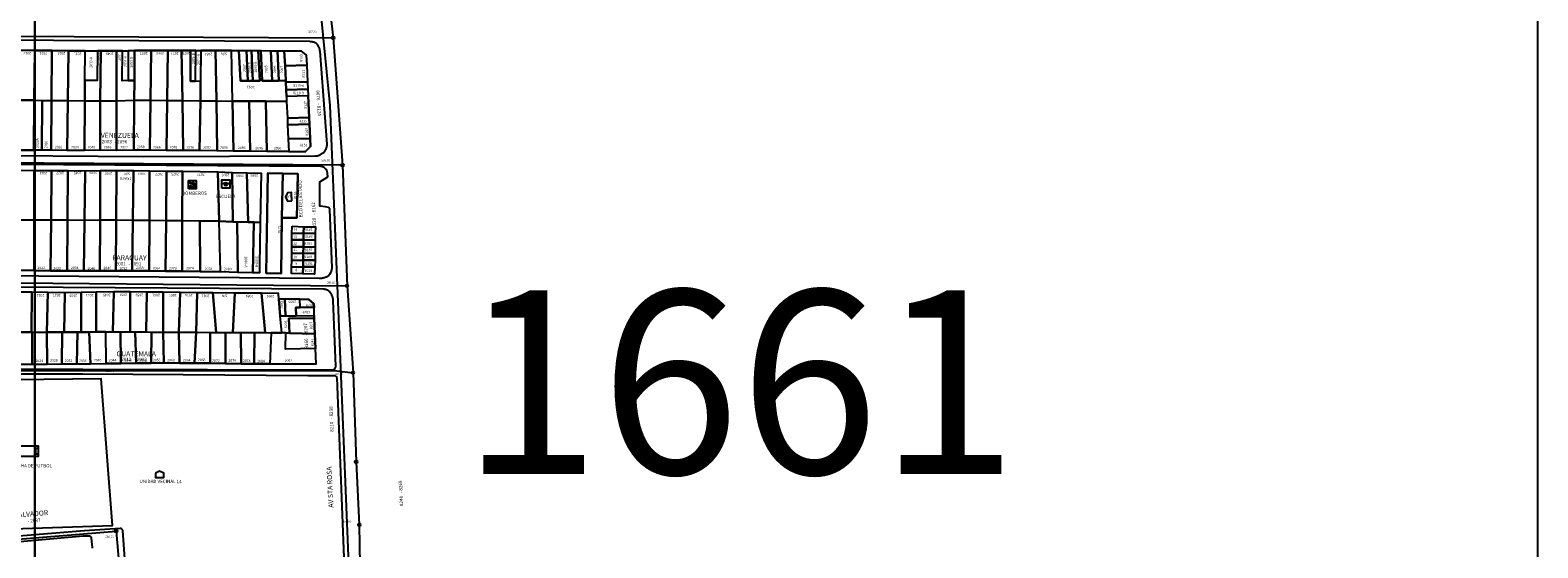
# Model space of a CAD drawing. Extents: x 344176 to 351518, y 6285400 to 6292171.
# Drawn here: x 348097 to 349000, y 6288016 to 6288326 of the extents above; entities that cross this region are included whole.
import ezdxf

# ---------------------------------------------------------------- set-up
doc = ezdxf.new("R2010")
doc.units = 0
doc.header["$MEASUREMENT"] = 0
doc.layers.get('0').update_dxf_attribs({"linetype": 'CONTINUOUS'})
for name, color, linetype in [('1010', 7, 'CONTINUOUS'), ('1400', 7, 'CONTINUOUS'), ('1500', 7, 'CONTINUOUS'), ('2000', 7, 'CONTINUOUS'), ('2510', 7, 'CONTINUOUS'), ('LIMITE_PREDIAL', 7, 'CONTINUOUS')]:
    doc.layers.add(name, color=color, linetype=linetype)

msp = doc.modelspace()

# ---------------------------------------------------------------- linework, layer by layer
at = {"color": 1}
for points in [[(348335.52, 6287300.52), (348333.81, 6287445.48), (348288.48, 6287996.25), (348276.93, 6288280.61), (348264.53, 6288405.68), (348240.59, 6288610.94), (348223.48, 6288728.32), (348189.7, 6288870.92), (348143.95, 6289287.42), (348063.39, 6290017.9)], [(348335.52, 6287300.52), (348333.81, 6287445.48), (348288.48, 6287996.25), (348276.93, 6288280.61), (348264.53, 6288405.68), (348240.59, 6288610.94), (348223.48, 6288728.32), (348189.7, 6288870.92), (348143.95, 6289287.42), (348063.39, 6290017.9)], [(348191.96, 6288230.76), (348191.96, 6288235.73), (348196.6, 6288235.73), (348196.6, 6288230.76), (348191.96, 6288230.76)], [(348192.26, 6288234.2), (348195.24, 6288234.2)], [(348192.66, 6288234.67), (348192.76, 6288235.08), (348193.01, 6288235.19)], [(348194.25, 6288234.2), (348194.25, 6288233.21), (348196.24, 6288233.21)], [(348194.2, 6288231.54), (348192.98, 6288232.22), (348193.03, 6288232.31), (348194.32, 6288231.6)], [(348193.8, 6288231.32), (348195.58, 6288232.3), (348195.63, 6288232.2), (348193.86, 6288231.22), (348193.8, 6288231.32)], [(348194.75, 6288231.24), (348194.32, 6288231.47)], [(348194.43, 6288231.54), (348194.8, 6288231.34), (348194.75, 6288231.24)], [(348253.8, 6288223.43), (348253.7, 6288228.42), (348251.2, 6288228.37), (348250.01, 6288225.85), (348251.3, 6288223.38), (348253.8, 6288223.43)], [(348172.19, 6288060.41), (348172.18, 6288057.91), (348177.18, 6288057.89), (348177.19, 6288060.39), (348174.7, 6288061.65), (348172.19, 6288060.41)]]:
    msp.add_lwpolyline(points, dxfattribs=at)
at = {"color": 10}
for points in [[(348264.73, 6288441.19), (348278.66, 6288321.13)], [(348030.32, 6288322.3), (348045.69, 6288322.23), (348278.66, 6288321.13)], [(348278.66, 6288321.13), (348284.21, 6288244.86)], [(348284.21, 6288244.86), (348045.94, 6288246.53)], [(348284.21, 6288244.86), (348286.98, 6288172.6)], [(348044.55, 6288174.89), (348286.98, 6288172.6)], [(348286.98, 6288172.6), (348290.52, 6288120.57)], [(348044.71, 6288121.89), (348280.73, 6288121.64), (348290.52, 6288120.57)], [(348290.52, 6288120.57), (348292.41, 6288067.25)], [(348292.41, 6288067.25), (348294.29, 6288029.5)], [(348035.58, 6288023.28), (348061.11, 6288018.99), (348072.82, 6288019.54), (348148.71, 6288025.75)], [(348148.71, 6288025.75), (348158.32, 6287914.11), (348176.87, 6287915.59)], [(348294.29, 6288029.5), (348295.24, 6287969.1)]]:
    msp.add_lwpolyline(points, dxfattribs=at)
at = {"color": 3}
for points in [[(347200, 6287800), (348100, 6287800), (348100, 6288400), (347200, 6288400), (347200, 6287800)], [(348100, 6287800), (349000, 6287800), (349000, 6288400), (348100, 6288400), (348100, 6287800)], [(348089.23, 6288076.87), (348101.95, 6288076.87), (348101.95, 6288070.51), (348089.23, 6288070.51), (348089.23, 6288076.87)], [(348101.95, 6288075.28), (348100.36, 6288075.28), (348100.36, 6288072.1), (348101.95, 6288072.1)]]:
    msp.add_lwpolyline(points, dxfattribs=at)
at = {"color": 4}
for points in [[(348211.91, 6288231.06), (348211.91, 6288236.01), (348216.85, 6288236.01), (348216.85, 6288231.06), (348211.91, 6288231.06)], [(348212.61, 6288233.89), (348214.41, 6288234.57), (348216.14, 6288233.88), (348214.41, 6288233.2), (348212.61, 6288233.88)], [(348213.59, 6288233.51), (348213.29, 6288233.02)], [(348215.23, 6288233.52), (348215.41, 6288233.02)], [(348216.14, 6288233.88), (348216, 6288233.22)], [(348216.14, 6288233.88), (348216.03, 6288233.22)], [(348216.14, 6288233.88), (348216.05, 6288233.22)], [(348216.14, 6288233.88), (348216.1, 6288233.22)], [(348216.14, 6288233.88), (348216.13, 6288233.22)], [(348216.14, 6288233.88), (348216.16, 6288233.22)], [(348216.14, 6288233.88), (348216.21, 6288233.22)]]:
    msp.add_lwpolyline(points, dxfattribs=at)
at = {"color": 1}
for centre, radius, start, end in [((348193.14, 6288233.86), 0.949, 120.86115, 158.71872), ((348193.8, 6288231.88), 1.05, 106.14458, 204.45896), ((348194.51, 6288231.56), 1.67, 126.91574, 183.76105), ((348193.85, 6288234.32), 1.2, 86.68928, 134.10857), ((348193.42, 6288233.7), 1.89, 15.25528, 74.7451), ((348194.86, 6288231.78), 1.05, 344.02985, 82.33342), ((348194.2, 6288231.35), 1.66, 4.90574, 61.59905), ((348196.41, 6288234.37), 1.18, 188.37991, 260.01066)]:
    msp.add_arc(centre, radius, start, end, dxfattribs=at)
at = {"color": 4}
msp.add_arc((348214.36, 6288235.09), 2.33, 242.69549, 296.91546, dxfattribs=at)
at = {"layer": '1400', "color": 2}
for points in [[(348090.03, 6288313.64), (348099.93, 6288313.53), (348110.23, 6288313.52), (348120.13, 6288313.32), (348130.13, 6288313.31), (348137.43, 6288313.3), (348139.53, 6288313.3), (348148.93, 6288313.29), (348152.43, 6288313.35), (348155.93, 6288313.42), (348159.73, 6288313.49), (348169.73, 6288313.58), (348179.53, 6288313.57), (348187.83, 6288313.57), (348193.23, 6288313.57), (348196.31, 6288313.56), (348199.43, 6288313.56), (348208.23, 6288313.45), (348217.73, 6288313.44), (348222.23, 6288313.44), (348226.73, 6288313.46), (348229.74, 6288313.45), (348233.75, 6288313.45), (348235.25, 6288313.43), (348241.25, 6288313.42), (348245.26, 6288313.42), (348249.27, 6288313.42), (348259.23, 6288313.41), (348262.52, 6288310.71), (348262.79, 6288304.74), (348263.23, 6288294.85), (348263.44, 6288290.36), (348263.62, 6288286.31), (348264.2, 6288273.34), (348264.38, 6288269.38), (348264.76, 6288260.8), (348264.98, 6288256.01), (348261.78, 6288252.81)], [(348261.78, 6288252.81), (348252.08, 6288252.95), (348238.99, 6288253.13), (348228.99, 6288253.18), (348218.98, 6288253.24), (348209.18, 6288253.35), (348198.68, 6288253.56), (348188.78, 6288253.67), (348178.88, 6288253.67), (348168.78, 6288253.78), (348159.18, 6288253.89), (348148.98, 6288253.69), (348139.08, 6288253.8), (348129.68, 6288253.71), (348119.38, 6288253.72), (348109.78, 6288253.82), (348104.16, 6288253.88), (348099.38, 6288253.93), (348089.28, 6288253.94)], [(348089.85, 6288241.83), (348099.65, 6288241.73), (348109.95, 6288241.72), (348119.75, 6288241.61), (348130.05, 6288241.5), (348139.05, 6288241.6), (348148.85, 6288241.59), (348159.05, 6288241.58), (348168.65, 6288241.48), (348178.75, 6288241.37), (348188.35, 6288241.26), (348209.55, 6288240.95), (348218.15, 6288240.44), (348226.85, 6288240.23), (348235.45, 6288240.13), (348234.93, 6288210.63)], [(348238.5, 6288180.24), (348247.49, 6288180.03), (348247.95, 6288213.28), (348256.95, 6288213.28), (348257.47, 6288239.7), (348248.48, 6288239.86), (348239.43, 6288240.03), (348238.5, 6288180.24)], [(348234.93, 6288210.63), (348234.61, 6288185.03), (348234.5, 6288180.33), (348230.6, 6288180.43), (348221.6, 6288180.64), (348211.21, 6288181.05), (348198.91, 6288181.25), (348188.21, 6288181.46), (348178.31, 6288181.47), (348168.51, 6288181.58), (348158.21, 6288181.58), (348148.51, 6288181.59), (348138.81, 6288181.6), (348129.41, 6288181.51), (348119.41, 6288181.61), (348109.41, 6288181.62), (348099.61, 6288181.73), (348089.51, 6288181.93)], [(348254.02, 6288208.31), (348261.02, 6288208.01), (348268.02, 6288207.9), (348267.92, 6288204), (348267.92, 6288199.9), (348267.82, 6288195.8), (348267.81, 6288191.9), (348267.81, 6288187.9), (348267.71, 6288183.9), (348267.5, 6288179.7), (348260.5, 6288179.81), (348253.7, 6288180.01), (348253.74, 6288183.83), (348253.79, 6288187.79), (348253.84, 6288191.96), (348253.88, 6288195.92), (348253.93, 6288200.08), (348253.97, 6288204.05), (348254.02, 6288208.31)], [(348267.1, 6288161.87), (348264.1, 6288164.48), (348258.75, 6288164.54), (348249.63, 6288164.65), (348246, 6288164.69), (348245.8, 6288168.09), (348235.8, 6288168.2), (348219.8, 6288168.31), (348206.6, 6288168.52), (348197.1, 6288168.52), (348187.1, 6288168.63), (348176.9, 6288168.74), (348167.1, 6288168.75), (348157, 6288168.95), (348147.3, 6288169.06), (348136.8, 6288168.77), (348127.8, 6288168.58), (348118, 6288168.48), (348107.8, 6288168.69), (348098.2, 6288168.8), (348087.9, 6288168.9)], [(348089.27, 6288125.8), (348098.47, 6288125.8), (348107.47, 6288125.79), (348116.07, 6288125.88), (348125.17, 6288125.88), (348133.27, 6288125.87), (348142.67, 6288126.16), (348151.57, 6288126.16), (348160.67, 6288126.35), (348169.57, 6288126.35), (348177.27, 6288126.44), (348186.57, 6288126.33), (348195.67, 6288126.33), (348205.07, 6288126.22), (348214.17, 6288126.11), (348223.57, 6288126.01), (348231.27, 6288125.9), (348240.67, 6288125.89), (348268.37, 6288125.87), (348268.08, 6288135.07), (348267.68, 6288143.87), (348267.3, 6288153.27), (348267.29, 6288154.77), (348267.16, 6288159.55), (348267.1, 6288161.87)], [(348044.2, 6288057.07), (348044.77, 6288025.77), (348146.57, 6288029.09), (348139.64, 6288116.9), (348053.44, 6288115.96), (348046.1, 6288065.46), (348044.2, 6288057.07)]]:
    msp.add_lwpolyline(points, dxfattribs=at)
at = {"layer": '1500'}
for centre in [(348278.65, 6288321.13), (348284.2, 6288244.86), (348286.97, 6288172.6), (348290.51, 6288120.57), (348292.4, 6288067.25), (348148.7, 6288025.75), (348294.28, 6288029.5)]:
    msp.add_circle(centre, 0.759, dxfattribs=at)
at = {"layer": '2000', "color": 1}
for points in [[(348056.49, 6288250.92), (348165.1, 6288250.15), (348268.09, 6288250.4), (348268.46, 6288250.41), (348268.82, 6288250.45), (348269.18, 6288250.51), (348269.54, 6288250.59), (348269.89, 6288250.69), (348270.23, 6288250.82), (348270.57, 6288250.97), (348270.89, 6288251.15), (348272.31, 6288251.97), (348272.61, 6288252.17), (348272.9, 6288252.39), (348273.17, 6288252.63), (348273.43, 6288252.88), (348273.66, 6288253.16), (348273.87, 6288253.46), (348274.06, 6288253.77), (348274.22, 6288254.09), (348274.44, 6288254.57), (348274.58, 6288254.91), (348274.7, 6288255.26), (348274.8, 6288255.61), (348274.88, 6288255.97), (348274.93, 6288256.33), (348274.96, 6288256.7), (348274.97, 6288257.07), (348274.96, 6288257.43), (348270.75, 6288313.17), (348270.71, 6288313.54), (348270.66, 6288313.91), (348270.59, 6288314.27), (348270.49, 6288314.63), (348270.38, 6288314.98), (348270.25, 6288315.32), (348270.1, 6288315.66), (348269.93, 6288315.99), (348269.66, 6288316.5), (348269.47, 6288316.8), (348269.26, 6288317.09), (348269.02, 6288317.36), (348268.76, 6288317.6), (348268.47, 6288317.82), (348268.17, 6288318.01), (348267.85, 6288318.17), (348267.52, 6288318.3), (348267.48, 6288318.31), (348267.13, 6288318.42), (348266.77, 6288318.52), (348266.41, 6288318.61), (348266.04, 6288318.68), (348265.67, 6288318.73), (348265.3, 6288318.77), (348264.93, 6288318.8), (348264.56, 6288318.81), (348059.84, 6288319.61)], [(348274.07, 6288219.91), (348270.74, 6288220.24), (348270.61, 6288234.88), (348275.34, 6288237.88), (348275.2, 6288240.14), (348275.08, 6288240.92), (348274.82, 6288241.66), (348274.43, 6288242.33), (348273.91, 6288242.92), (348273.29, 6288243.41), (348272.6, 6288243.76), (348271.85, 6288243.99), (348271.07, 6288244.07), (348055.29, 6288245.37)], [(348054.23, 6288178.93), (348270.41, 6288177.18), (348270.79, 6288177.18), (348271.16, 6288177.2), (348271.53, 6288177.24), (348271.9, 6288177.28), (348272.26, 6288177.35), (348272.63, 6288177.42), (348272.99, 6288177.51), (348273.35, 6288177.61), (348274.38, 6288177.93), (348274.72, 6288178.05), (348275.05, 6288178.2), (348275.36, 6288178.38), (348275.65, 6288178.59), (348275.93, 6288178.82), (348276.18, 6288179.07), (348276.41, 6288179.35), (348276.61, 6288179.64), (348277.21, 6288180.61), (348277.4, 6288180.92), (348277.55, 6288181.25), (348277.69, 6288181.59), (348277.79, 6288181.94), (348277.88, 6288182.29), (348277.93, 6288182.65), (348277.96, 6288183.02), (348277.96, 6288183.38), (348276.69, 6288218.42), (348276.67, 6288218.61), (348276.62, 6288218.81), (348276.53, 6288218.99), (348276.41, 6288219.15), (348276.27, 6288219.29), (348276.11, 6288219.41), (348275.93, 6288219.5), (348275.74, 6288219.56), (348274.07, 6288219.91)], [(348278.02, 6288122.28), (348278.46, 6288122.32), (348278.88, 6288122.45), (348279.26, 6288122.66), (348279.59, 6288122.95), (348279.86, 6288123.29), (348280.06, 6288123.69), (348280.17, 6288124.11), (348280.19, 6288124.55), (348278.67, 6288163.82), (348278.65, 6288164.19), (348278.61, 6288164.56), (348278.55, 6288164.93), (348278.48, 6288165.3), (348278.39, 6288165.66), (348278.29, 6288166.01), (348278.18, 6288166.37), (348278.05, 6288166.72), (348277.83, 6288167.27), (348277.68, 6288167.61), (348277.51, 6288167.93), (348277.31, 6288168.23), (348277.09, 6288168.52), (348276.85, 6288168.79), (348276.59, 6288169.04), (348276.31, 6288169.27), (348276.01, 6288169.48), (348275.61, 6288169.74), (348275.29, 6288169.93), (348274.97, 6288170.09), (348274.63, 6288170.23), (348274.28, 6288170.35), (348273.93, 6288170.44), (348273.57, 6288170.51), (348273.21, 6288170.55), (348272.85, 6288170.57), (348054.53, 6288172.06)], [(348048.68, 6288122.93), (348128.71, 6288122.79), (348278.02, 6288122.28)], [(348050, 6288119.93), (348128.45, 6288119.94), (348188.82, 6288119.53), (348263.51, 6288119.02), (348279.18, 6288118.95), (348279.48, 6288118.92), (348279.77, 6288118.84), (348280.03, 6288118.7), (348280.27, 6288118.51), (348280.46, 6288118.28), (348280.61, 6288118.03), (348280.71, 6288117.74), (348280.75, 6288117.45), (348285.75, 6287989.37)], [(348157.9, 6287953.87), (348152.68, 6288026), (348152.62, 6288026.29), (348152.52, 6288026.57), (348152.36, 6288026.82), (348152.15, 6288027.04), (348151.91, 6288027.21), (348151.64, 6288027.33), (348151.35, 6288027.4), (348151.05, 6288027.42), (348129.77, 6288025.84), (348068.04, 6288020.87)], [(348082.2, 6288018.68), (348128.86, 6288023.01), (348132.17, 6288022.99), (348132.47, 6288022.96), (348132.76, 6288022.88), (348133.03, 6288022.74), (348133.27, 6288022.56), (348133.47, 6288022.33), (348133.63, 6288022.07), (348133.74, 6288021.79), (348133.79, 6288021.49), (348134.24, 6288015.92), (348134.3, 6288015.64)]]:
    msp.add_lwpolyline(points, dxfattribs=at)
at = {"layer": 'LIMITE_PREDIAL', "color": 4}
for points in [[(348099.93, 6288313.53), (348090.03, 6288313.64), (348089.61, 6288283.74), (348099.61, 6288283.73), (348099.93, 6288313.53)], [(348110.23, 6288313.52), (348099.93, 6288313.53), (348099.61, 6288283.73), (348104.36, 6288283.63), (348110, 6288283.52), (348110.23, 6288313.52)], [(348120.13, 6288313.32), (348110.23, 6288313.52), (348110, 6288283.52), (348119.8, 6288283.52), (348120.13, 6288313.32)], [(348130.13, 6288313.31), (348120.13, 6288313.32), (348119.8, 6288283.52), (348129.9, 6288283.41), (348130, 6288295.64), (348130.13, 6288313.31)], [(348139.53, 6288313.3), (348137.43, 6288313.3), (348137.29, 6288295.57), (348130, 6288295.64), (348129.9, 6288283.41), (348139.2, 6288283.3), (348139.53, 6288313.3)], [(348130, 6288295.64), (348130.13, 6288313.31), (348137.43, 6288313.3), (348137.29, 6288295.57), (348130, 6288295.64)], [(348148.93, 6288313.29), (348139.53, 6288313.3), (348139.2, 6288283.3), (348148.8, 6288283.39), (348148.93, 6288313.29)], [(348152.35, 6288295.26), (348152.43, 6288313.35), (348148.93, 6288313.29), (348148.8, 6288283.39), (348159.51, 6288283.79), (348159.6, 6288295.64), (348155.85, 6288295.51), (348152.35, 6288295.26)], [(348155.85, 6288295.51), (348152.35, 6288295.26), (348152.43, 6288313.35), (348155.93, 6288313.42), (348155.85, 6288295.51)], [(348155.85, 6288295.51), (348159.6, 6288295.64), (348159.73, 6288313.49), (348155.93, 6288313.42), (348155.85, 6288295.51)], [(348169.73, 6288313.58), (348159.73, 6288313.49), (348159.6, 6288295.64), (348159.51, 6288283.79), (348169.21, 6288283.78), (348169.73, 6288313.58)], [(348179.53, 6288313.57), (348169.73, 6288313.58), (348169.21, 6288283.78), (348179.21, 6288283.67), (348179.53, 6288313.57)], [(348187.83, 6288313.57), (348179.53, 6288313.57), (348179.21, 6288283.67), (348188.31, 6288283.67), (348187.83, 6288313.57)], [(348193.23, 6288313.57), (348187.83, 6288313.57), (348188.31, 6288283.67), (348199.1, 6288283.46), (348199.23, 6288295), (348196.25, 6288295.08), (348193.27, 6288295.07), (348193.23, 6288313.57)], [(348193.27, 6288295.07), (348196.25, 6288295.08), (348196.31, 6288313.56), (348193.23, 6288313.57), (348193.27, 6288295.07)], [(348196.25, 6288295.08), (348196.31, 6288313.56), (348199.43, 6288313.56), (348199.23, 6288295), (348196.25, 6288295.08)], [(348208.23, 6288313.45), (348199.43, 6288313.56), (348199.23, 6288295), (348199.1, 6288283.46), (348208.7, 6288283.35), (348208.23, 6288313.45)], [(348217.73, 6288313.44), (348208.23, 6288313.45), (348208.7, 6288283.35), (348218.3, 6288283.24), (348217.73, 6288313.44)], [(348222.23, 6288313.44), (348223.11, 6288295.26), (348227.61, 6288295.29), (348230.62, 6288295.31), (348234.63, 6288295.34), (348233.75, 6288313.45), (348235.25, 6288313.43), (348236.13, 6288295.35), (348242.13, 6288295.4), (348246.14, 6288295.43), (348250.19, 6288295.46), (348250.23, 6288294.52), (348250.44, 6288290.03), (348250.62, 6288285.98), (348250.75, 6288283.05), (348238.31, 6288283.12), (348228.31, 6288283.18), (348218.3, 6288283.24), (348217.73, 6288313.44), (348222.23, 6288313.44)], [(348222.23, 6288313.44), (348226.73, 6288313.46), (348227.61, 6288295.29), (348223.11, 6288295.26), (348222.23, 6288313.44)], [(348226.73, 6288313.46), (348229.74, 6288313.45), (348230.62, 6288295.31), (348227.61, 6288295.29), (348226.73, 6288313.46)], [(348229.74, 6288313.45), (348233.75, 6288313.45), (348234.63, 6288295.34), (348230.62, 6288295.31), (348229.74, 6288313.45)], [(348235.25, 6288313.43), (348241.25, 6288313.42), (348242.13, 6288295.4), (348236.13, 6288295.35), (348235.25, 6288313.43)], [(348241.25, 6288313.42), (348245.26, 6288313.42), (348246.14, 6288295.43), (348242.13, 6288295.4), (348241.25, 6288313.42)], [(348245.26, 6288313.42), (348249.27, 6288313.42), (348249.79, 6288304.41), (348250.19, 6288295.46), (348246.14, 6288295.43), (348245.26, 6288313.42)], [(348249.79, 6288304.41), (348249.27, 6288313.42), (348259.23, 6288313.41), (348262.52, 6288310.71), (348262.79, 6288304.74), (348249.79, 6288304.41)], [(348250.23, 6288294.52), (348250.19, 6288295.46), (348249.79, 6288304.41), (348262.79, 6288304.74), (348263.23, 6288294.85), (348250.23, 6288294.52)], [(348250.44, 6288290.03), (348250.23, 6288294.52), (348263.23, 6288294.85), (348263.44, 6288290.36), (348250.44, 6288290.03)], [(348250.62, 6288285.98), (348250.44, 6288290.03), (348263.44, 6288290.36), (348263.62, 6288286.31), (348250.62, 6288285.98)], [(348089.28, 6288253.94), (348099.38, 6288253.93), (348099.61, 6288283.73), (348089.61, 6288283.74), (348089.28, 6288253.94)], [(348104.16, 6288253.88), (348099.38, 6288253.93), (348099.61, 6288283.73), (348104.36, 6288283.63), (348104.16, 6288253.88)], [(348109.78, 6288253.82), (348104.16, 6288253.88), (348104.36, 6288283.63), (348110, 6288283.52), (348109.78, 6288253.82)], [(348109.78, 6288253.82), (348110, 6288283.52), (348119.8, 6288283.52), (348119.38, 6288253.72), (348109.78, 6288253.82)], [(348129.68, 6288253.71), (348119.38, 6288253.72), (348119.8, 6288283.52), (348129.9, 6288283.41), (348129.68, 6288253.71)], [(348139.08, 6288253.8), (348129.68, 6288253.71), (348129.9, 6288283.41), (348139.2, 6288283.3), (348139.08, 6288253.8)], [(348148.98, 6288253.69), (348139.08, 6288253.8), (348139.2, 6288283.3), (348148.8, 6288283.39), (348148.98, 6288253.69)], [(348159.18, 6288253.89), (348148.98, 6288253.69), (348148.8, 6288283.39), (348159.51, 6288283.79), (348159.18, 6288253.89)], [(348168.78, 6288253.78), (348159.18, 6288253.89), (348159.51, 6288283.79), (348169.21, 6288283.78), (348168.78, 6288253.78)], [(348178.88, 6288253.67), (348168.78, 6288253.78), (348169.21, 6288283.78), (348179.21, 6288283.67), (348178.88, 6288253.67)], [(348188.78, 6288253.67), (348178.88, 6288253.67), (348179.21, 6288283.67), (348188.31, 6288283.67), (348188.78, 6288253.67)], [(348198.68, 6288253.56), (348188.78, 6288253.67), (348188.31, 6288283.67), (348199.1, 6288283.46), (348198.68, 6288253.56)], [(348209.18, 6288253.35), (348198.68, 6288253.56), (348199.1, 6288283.46), (348208.7, 6288283.35), (348209.18, 6288253.35)], [(348218.98, 6288253.24), (348209.18, 6288253.35), (348208.7, 6288283.35), (348218.3, 6288283.24), (348218.98, 6288253.24)], [(348228.99, 6288253.18), (348218.98, 6288253.24), (348218.3, 6288283.24), (348228.31, 6288283.18), (348228.99, 6288253.18)], [(348228.99, 6288253.18), (348228.31, 6288283.18), (348238.31, 6288283.12), (348238.99, 6288253.13), (348228.99, 6288253.18)], [(348238.99, 6288253.13), (348238.31, 6288283.12), (348250.75, 6288283.05), (348251.2, 6288273.01), (348251.38, 6288269.06), (348251.76, 6288260.63), (348252.08, 6288252.95), (348238.99, 6288253.13)], [(348250.62, 6288285.98), (348250.75, 6288283.05), (348251.2, 6288273.01), (348264.2, 6288273.34), (348263.62, 6288286.31), (348250.62, 6288285.98)], [(348264.38, 6288269.38), (348264.2, 6288273.34), (348251.2, 6288273.01), (348251.38, 6288269.06), (348264.38, 6288269.38)], [(348264.76, 6288260.8), (348264.38, 6288269.38), (348251.38, 6288269.06), (348251.76, 6288260.63), (348264.76, 6288260.8)], [(348264.98, 6288256.01), (348264.76, 6288260.8), (348251.76, 6288260.63), (348252.08, 6288252.95), (348261.78, 6288252.81), (348264.98, 6288256.01)], [(348089.85, 6288241.83), (348099.65, 6288241.73), (348099.63, 6288212.03), (348089.73, 6288212.03), (348089.85, 6288241.83)], [(348099.65, 6288241.73), (348109.95, 6288241.72), (348109.73, 6288212.02), (348099.63, 6288212.03), (348099.65, 6288241.73)], [(348109.95, 6288241.72), (348119.75, 6288241.61), (348119.63, 6288211.91), (348109.73, 6288212.02), (348109.95, 6288241.72)], [(348119.75, 6288241.61), (348130.05, 6288241.5), (348129.63, 6288211.81), (348119.63, 6288211.91), (348119.75, 6288241.61)], [(348130.05, 6288241.5), (348139.05, 6288241.6), (348139.03, 6288212), (348129.63, 6288211.81), (348130.05, 6288241.5)], [(348139.05, 6288241.6), (348148.85, 6288241.59), (348148.73, 6288211.99), (348139.03, 6288212), (348139.05, 6288241.6)], [(348148.85, 6288241.59), (348159.05, 6288241.58), (348158.63, 6288211.78), (348148.73, 6288211.99), (348148.85, 6288241.59)], [(348159.05, 6288241.58), (348168.65, 6288241.48), (348168.63, 6288211.68), (348158.63, 6288211.78), (348159.05, 6288241.58)], [(348168.65, 6288241.48), (348178.75, 6288241.37), (348178.53, 6288211.57), (348168.63, 6288211.68), (348168.65, 6288241.48)], [(348178.75, 6288241.37), (348188.35, 6288241.26), (348188.23, 6288211.46), (348178.53, 6288211.57), (348178.75, 6288241.37)], [(348188.35, 6288241.26), (348209.55, 6288240.95), (348210.43, 6288211.25), (348198.83, 6288211.35), (348188.23, 6288211.46), (348188.35, 6288241.26)], [(348209.55, 6288240.95), (348218.15, 6288240.44), (348218.53, 6288210.84), (348210.43, 6288211.25), (348209.55, 6288240.95)], [(348218.15, 6288240.44), (348226.85, 6288240.23), (348227.83, 6288210.83), (348218.53, 6288210.84), (348218.15, 6288240.44)], [(348226.85, 6288240.23), (348235.45, 6288240.13), (348234.93, 6288210.63), (348231.03, 6288210.73), (348227.83, 6288210.83), (348226.85, 6288240.23)], [(348239.43, 6288240.03), (348248.48, 6288239.86), (348247.95, 6288213.28), (348247.49, 6288180.03), (348238.5, 6288180.24), (348239.43, 6288240.03)], [(348248.48, 6288239.86), (348257.47, 6288239.7), (348256.95, 6288213.28), (348247.95, 6288213.28), (348248.48, 6288239.86)], [(348089.51, 6288181.93), (348099.61, 6288181.73), (348099.63, 6288212.03), (348089.73, 6288212.03), (348089.51, 6288181.93)], [(348099.61, 6288181.73), (348109.41, 6288181.62), (348109.73, 6288212.02), (348099.63, 6288212.03), (348099.61, 6288181.73)], [(348109.41, 6288181.62), (348119.41, 6288181.61), (348119.63, 6288211.91), (348109.73, 6288212.02), (348109.41, 6288181.62)], [(348119.41, 6288181.61), (348129.41, 6288181.51), (348129.63, 6288211.81), (348119.63, 6288211.91), (348119.41, 6288181.61)], [(348129.41, 6288181.51), (348138.81, 6288181.6), (348139.03, 6288212), (348129.63, 6288211.81), (348129.41, 6288181.51)], [(348138.81, 6288181.6), (348148.51, 6288181.59), (348148.73, 6288211.99), (348139.03, 6288212), (348138.81, 6288181.6)], [(348148.51, 6288181.59), (348158.21, 6288181.58), (348158.63, 6288211.78), (348148.73, 6288211.99), (348148.51, 6288181.59)], [(348158.21, 6288181.58), (348168.51, 6288181.58), (348168.63, 6288211.68), (348158.63, 6288211.78), (348158.21, 6288181.58)], [(348168.51, 6288181.58), (348178.31, 6288181.47), (348178.53, 6288211.57), (348168.63, 6288211.68), (348168.51, 6288181.58)], [(348178.31, 6288181.47), (348188.21, 6288181.46), (348188.23, 6288211.46), (348178.53, 6288211.57), (348178.31, 6288181.47)], [(348188.21, 6288181.46), (348198.91, 6288181.25), (348198.83, 6288211.35), (348188.23, 6288211.46), (348188.21, 6288181.46)], [(348198.91, 6288181.25), (348211.21, 6288181.05), (348210.43, 6288211.25), (348198.83, 6288211.35), (348198.91, 6288181.25)], [(348210.43, 6288211.25), (348218.53, 6288210.84), (348221.23, 6288210.84), (348221.6, 6288180.64), (348211.21, 6288181.05), (348210.43, 6288211.25)], [(348221.23, 6288210.84), (348227.83, 6288210.83), (348231.03, 6288210.73), (348230.6, 6288180.43), (348221.6, 6288180.64), (348221.23, 6288210.84)], [(348231.03, 6288210.73), (348234.93, 6288210.63), (348234.61, 6288185.03), (348234.5, 6288180.33), (348230.6, 6288180.43), (348231.03, 6288210.73)], [(348254.02, 6288208.31), (348261.02, 6288208.01), (348260.92, 6288204.11), (348253.97, 6288204.05), (348254.02, 6288208.31)], [(348261.02, 6288208.01), (348268.02, 6288207.9), (348267.92, 6288204), (348260.92, 6288204.11), (348261.02, 6288208.01)], [(348260.92, 6288200.11), (348260.82, 6288196.01), (348253.88, 6288195.92), (348253.93, 6288200.08), (348260.92, 6288200.11)], [(348260.92, 6288204.11), (348260.92, 6288200.11), (348253.93, 6288200.08), (348253.97, 6288204.05), (348260.92, 6288204.11)], [(348267.92, 6288199.9), (348267.82, 6288195.8), (348260.82, 6288196.01), (348260.92, 6288200.11), (348267.92, 6288199.9)], [(348267.92, 6288204), (348267.92, 6288199.9), (348260.92, 6288200.11), (348260.92, 6288204.11), (348267.92, 6288204)], [(348260.61, 6288187.91), (348260.61, 6288184.01), (348253.74, 6288183.83), (348253.79, 6288187.79), (348260.61, 6288187.91)], [(348260.71, 6288192.11), (348260.61, 6288187.91), (348253.79, 6288187.79), (348253.84, 6288191.96), (348260.71, 6288192.11)], [(348260.82, 6288196.01), (348260.71, 6288192.11), (348253.84, 6288191.96), (348253.88, 6288195.92), (348260.82, 6288196.01)], [(348267.81, 6288191.9), (348267.81, 6288187.9), (348260.61, 6288187.91), (348260.71, 6288192.11), (348267.81, 6288191.9)], [(348267.81, 6288187.9), (348267.71, 6288183.9), (348260.61, 6288184.01), (348260.61, 6288187.91), (348267.81, 6288187.9)], [(348267.82, 6288195.8), (348267.81, 6288191.9), (348260.71, 6288192.11), (348260.82, 6288196.01), (348267.82, 6288195.8)], [(348260.61, 6288184.01), (348260.5, 6288179.81), (348253.7, 6288180.01), (348253.74, 6288183.83), (348260.61, 6288184.01)], [(348267.71, 6288183.9), (348267.5, 6288179.7), (348260.5, 6288179.81), (348260.61, 6288184.01), (348267.71, 6288183.9)], [(348098.2, 6288168.8), (348087.9, 6288168.9), (348087.58, 6288144.9), (348089.58, 6288144.8), (348097.98, 6288144.8), (348098.2, 6288168.8)], [(348107.8, 6288168.69), (348098.2, 6288168.8), (348097.98, 6288144.8), (348098.48, 6288144.7), (348107.18, 6288144.79), (348107.8, 6288168.69)], [(348118, 6288168.48), (348107.8, 6288168.69), (348107.18, 6288144.79), (348117.58, 6288144.78), (348118, 6288168.48)], [(348127.8, 6288168.58), (348118, 6288168.48), (348117.58, 6288144.78), (348127.68, 6288144.78), (348127.8, 6288168.58)], [(348136.8, 6288168.77), (348127.8, 6288168.58), (348127.68, 6288144.78), (348132.48, 6288144.97), (348136.78, 6288145.17), (348136.8, 6288168.77)], [(348147.3, 6288169.06), (348136.8, 6288168.77), (348136.78, 6288145.17), (348146.68, 6288145.16), (348147.3, 6288169.06)], [(348157, 6288168.95), (348147.3, 6288169.06), (348146.68, 6288145.16), (348157.08, 6288145.15), (348157, 6288168.95)], [(348167.1, 6288168.75), (348157, 6288168.95), (348157.08, 6288145.15), (348159.98, 6288145.05), (348166.58, 6288145.05), (348167.1, 6288168.75)], [(348176.9, 6288168.74), (348167.1, 6288168.75), (348166.58, 6288145.05), (348169.88, 6288144.94), (348176.88, 6288144.94), (348176.9, 6288168.74)], [(348187.1, 6288168.63), (348176.9, 6288168.74), (348176.88, 6288144.94), (348186.28, 6288144.93), (348187.1, 6288168.63)], [(348197.1, 6288168.52), (348187.1, 6288168.63), (348186.28, 6288144.93), (348196.68, 6288144.83), (348197.1, 6288168.52)], [(348206.6, 6288168.52), (348197.1, 6288168.52), (348196.68, 6288144.83), (348204.98, 6288144.72), (348208.48, 6288144.72), (348206.6, 6288168.52)], [(348219.8, 6288168.31), (348206.6, 6288168.52), (348208.48, 6288144.72), (348214.08, 6288144.61), (348218.48, 6288144.61), (348219.8, 6288168.31)], [(348235.8, 6288168.2), (348219.8, 6288168.31), (348218.48, 6288144.61), (348237.98, 6288144.6), (348235.8, 6288168.2)], [(348246, 6288164.69), (348245.8, 6288168.09), (348235.8, 6288168.2), (348237.98, 6288144.6), (348241.48, 6288144.49), (348247.98, 6288144.49), (348246.99, 6288154.59), (348246, 6288164.69)], [(348249.63, 6288164.65), (348246, 6288164.69), (348246.99, 6288154.59), (348250.14, 6288154.62), (348249.63, 6288164.65)], [(348250.14, 6288154.62), (348256.42, 6288154.67), (348256.29, 6288159.67), (348258.88, 6288159.64), (348258.75, 6288164.54), (348249.63, 6288164.65), (348250.14, 6288154.62)], [(348258.88, 6288159.64), (348258.75, 6288164.54), (348264.1, 6288164.48), (348267.1, 6288161.87), (348267.16, 6288159.55), (348258.88, 6288159.64)], [(348267.29, 6288154.77), (348267.3, 6288153.27), (348252.09, 6288153.14), (348252.41, 6288144.33), (348250.28, 6288144.39), (348247.98, 6288144.49), (348246.99, 6288154.59), (348250.14, 6288154.62), (348256.42, 6288154.67), (348267.29, 6288154.77)], [(348252.41, 6288144.33), (348252.09, 6288153.14), (348267.3, 6288153.27), (348267.68, 6288143.87), (348252.41, 6288144.33)], [(348267.16, 6288159.55), (348258.88, 6288159.64), (348256.29, 6288159.67), (348256.42, 6288154.67), (348267.29, 6288154.77), (348267.16, 6288159.55)], [(348089.27, 6288125.8), (348098.47, 6288125.8), (348098.48, 6288144.7), (348097.98, 6288144.8), (348089.58, 6288144.8), (348089.27, 6288125.8)], [(348098.47, 6288125.8), (348107.47, 6288125.79), (348107.18, 6288144.79), (348098.48, 6288144.7), (348098.47, 6288125.8)], [(348107.47, 6288125.79), (348116.07, 6288125.88), (348116.28, 6288144.78), (348107.18, 6288144.79), (348107.47, 6288125.79)], [(348116.07, 6288125.88), (348125.17, 6288125.88), (348125.48, 6288144.78), (348116.28, 6288144.78), (348116.07, 6288125.88)], [(348125.17, 6288125.88), (348133.27, 6288125.87), (348132.48, 6288144.97), (348127.68, 6288144.78), (348125.48, 6288144.78), (348125.17, 6288125.88)], [(348133.27, 6288125.87), (348142.67, 6288126.16), (348142.58, 6288145.16), (348136.78, 6288145.17), (348132.48, 6288144.97), (348133.27, 6288125.87)], [(348151.57, 6288126.16), (348142.67, 6288126.16), (348142.58, 6288145.16), (348151.28, 6288145.16), (348151.57, 6288126.16)], [(348160.67, 6288126.35), (348151.57, 6288126.16), (348151.28, 6288145.16), (348157.08, 6288145.15), (348159.98, 6288145.05), (348160.67, 6288126.35)], [(348169.57, 6288126.35), (348160.67, 6288126.35), (348159.98, 6288145.05), (348166.58, 6288145.05), (348169.88, 6288144.94), (348169.57, 6288126.35)], [(348177.27, 6288126.44), (348169.57, 6288126.35), (348169.88, 6288144.94), (348176.88, 6288144.94), (348177.27, 6288126.44)], [(348186.57, 6288126.33), (348177.27, 6288126.44), (348176.88, 6288144.94), (348186.28, 6288144.93), (348186.57, 6288126.33)], [(348195.67, 6288126.33), (348186.57, 6288126.33), (348186.28, 6288144.93), (348196.68, 6288144.83), (348195.67, 6288126.33)], [(348205.07, 6288126.22), (348195.67, 6288126.33), (348196.68, 6288144.83), (348204.98, 6288144.72), (348205.07, 6288126.22)], [(348214.17, 6288126.11), (348205.07, 6288126.22), (348204.98, 6288144.72), (348208.48, 6288144.72), (348214.08, 6288144.61), (348214.17, 6288126.11)], [(348223.57, 6288126.01), (348214.17, 6288126.11), (348214.08, 6288144.61), (348223.38, 6288144.61), (348223.57, 6288126.01)], [(348231.27, 6288125.9), (348223.57, 6288126.01), (348223.38, 6288144.61), (348231.58, 6288144.6), (348231.27, 6288125.9)], [(348240.67, 6288125.89), (348231.27, 6288125.9), (348231.58, 6288144.6), (348237.98, 6288144.6), (348241.48, 6288144.49), (348240.67, 6288125.89)], [(348250.08, 6288134.79), (348250.28, 6288144.39), (348247.98, 6288144.49), (348241.48, 6288144.49), (348240.67, 6288125.89), (348268.37, 6288125.87), (348268.08, 6288135.07), (348250.08, 6288134.79)], [(348267.68, 6288143.87), (348268.08, 6288135.07), (348250.08, 6288134.79), (348250.28, 6288144.39), (348252.41, 6288144.33), (348267.68, 6288143.87)], [(348053.44, 6288115.96), (348046.1, 6288065.46), (348044.2, 6288057.07), (348044.77, 6288025.77), (348146.57, 6288029.09), (348139.64, 6288116.9), (348053.44, 6288115.96)]]:
    msp.add_lwpolyline(points, dxfattribs=at)

# ---------------------------------------------------------------- texts
at = {"color": 1}
for s, height, p in [('587,20', 1.25, (348263.5, 6288324.1)), ('588,10', 1.25, (348271.58, 6288247.16)), ('BOMBEROS', 2, (348188.18, 6288227.08)), ('588,80', 1.25, (348274.9, 6288173.98)), ('589,00', 1.25, (348142.24, 6288121.02)), ('589,60', 1.25, (348279.3, 6288119.27)), ('591,00', 1.25, (348284.3, 6288030.85)), ('589,70', 1.25, (348142.16, 6288021.72))]:
    msp.add_text(s, height=height, dxfattribs=at).set_placement(p)
at = {"color": 10}
for s, rotation, p in [('VENEZUELA', 359.58831, (348139.52, 6288261.27)), ('PARAGUAY', 359.87479, (348146.31, 6288187.95)), ('GUATEMALA', 359.93208, (348148.9, 6288130.43)), ('AV STA ROSA', 92.86584, (348278.86, 6288039.87)), ('AV STA ROSA', 92.86584, (348278.86, 6288039.87)), ('EL SALVADOR', 4.64096, (348082.19, 6288033.27))]:
    msp.add_text(s, height=3, rotation=rotation, dxfattribs=at).set_placement(p)
at = {"color": 1}
for s, height, rotation, p in [('BCO DEL ESTADO', 2, 91.15758, (348260.3, 6288213.67)), ('$', 2.18, 91.15758, (348253.14, 6288225.29)), ('UNIDAD VECINAL 14', 2, 359.76019, (348162.66, 6288054.56))]:
    msp.add_text(s, height=height, rotation=rotation, dxfattribs=at).set_placement(p)
at = {"color": 4}
msp.add_text('ESCUELA', height=2, dxfattribs=at).set_placement((348208.36, 6288225.14))
at = {"color": 3}
for s, height, p in [('1661', 110, (348355.38, 6288060)), ('CANCHA DE FUTBOL', 2, (348084.44, 6288063.88))]:
    msp.add_text(s, height=height, dxfattribs=at).set_placement(p)
at = {"layer": '1010', "color": 10}
for s, rotation, p in [('8076', 274.1603, (348268.43, 6288289.6)), (' - 8124', 274.1603, (348268.94, 6288282.54)), ('2003', 359.58831, (348140.02, 6288258)), (' - 2096', 359.58831, (348147.1, 6288257.95)), (' - 8162', 92.17828, (348268.07, 6288214.45)), ('8128', 92.17828, (348268.34, 6288207.38)), ('2001', 359.87479, (348148.39, 6288184.84)), (' - 2091', 359.87479, (348155.46, 6288184.82)), (' - 8207', 92.52206, (348263.37, 6288142.16)), ('8166', 92.52206, (348263.68, 6288135.09)), ('2012', 359.93208, (348151.75, 6288127.58)), (' - 2092', 359.93208, (348158.83, 6288127.57)), (' - 8238', 92.0064, (348278.59, 6288092.29)), ('8210', 92.0064, (348278.84, 6288085.22)), (' - 8268', 92.86584, (348320.2, 6288047.86)), ('8248', 92.86584, (348320.56, 6288040.79)), (' - 2037', 4.64096, (348095.2, 6288030.73))]:
    msp.add_text(s, height=2, rotation=rotation, dxfattribs=at).set_placement(p)
at = {"layer": '2510', "color": 4}
for s, rotation, p in [('2017', 179.27849, (348097.68, 6288312.61)), ('2021', 179.27849, (348107.35, 6288312.49)), ('2025', 179.27849, (348118.15, 6288312.53)), ('2031', 180.42441, (348127.85, 6288312.25)), ('2039-A', 90.41274, (348134.36, 6288303.19)), ('2039', 90.41274, (348139.17, 6288307.2)), ('2045', 180.42441, (348147.03, 6288312.4)), ('2051', 90.41274, (348151.49, 6288307.41)), ('2051-A', 90.41274, (348154.88, 6288303.7)), ('2051-B', 90.41274, (348158.59, 6288303.25)), ('2057', 180.42441, (348167.43, 6288312.56)), ('2063', 180.42441, (348177.33, 6288312.46)), ('2071', 180.42441, (348186.02, 6288312.53)), ('2075', 180.42441, (348192.87, 6288312.63)), ('2075-B', 90.41274, (348195.68, 6288305.33)), ('2075-A', 90.41274, (348198.8, 6288304.93)), ('2081', 180.42441, (348206.21, 6288312.15)), ('S/N', 180.42441, (348215.05, 6288312.22)), ('2087', 92.07432, (348226.35, 6288300.75)), ('2093-A', 92.07432, (348229.63, 6288300.05)), ('2093-B', 92.07432, (348233.07, 6288300.36)), ('8103', 92.07432, (348260.3, 6288306.74)), ('2095', 92.07432, (348239.32, 6288300.12)), ('2096', 92.07432, (348244.47, 6288299.97)), ('2097', 92.07432, (348248.69, 6288299.89)), ('8111', 92.07432, (348261.68, 6288297.37)), ('2093', 177.96069, (348231.5, 6288292.3)), ('8119-B', 359.18724, (348254.61, 6288287.38)), ('8119-A', 359.18724, (348254.76, 6288291.84)), ('8127', 92.07432, (348262.88, 6288278.7)), ('8135', 1.43239, (348258.52, 6288270.37)), ('2020A', 90.01167, (348102.27, 6288255.18)), ('8143', 92.70457, (348263.63, 6288262.61)), ('2020', 89.42809, (348107.39, 6288254.99)), ('8151', 359.18724, (348258.68, 6288256.18)), ('2023', 179.62227, (348107.45, 6288240.79)), ('2027', 179.62227, (348117.37, 6288240.9)), ('2045', 180.02334, (348127.84, 6288240.97)), ('2039', 180.02334, (348137.26, 6288241.15)), ('2057', 180.02334, (348146.22, 6288240.62)), ('ERIAZO', 178.76283, (348157.88, 6288237.54)), ('S/N', 180.02334, (348157, 6288240.39)), ('2069', 180.02334, (348166.38, 6288240.44)), ('2077', 180.02334, (348176.64, 6288240.26)), ('2075', 180.02334, (348186.26, 6288240.26)), ('2077', 180.02334, (348201.63, 6288240.05)), ('2095', 179.50768, (348216.37, 6288239.7)), ('2093', 179.50768, (348225.24, 6288239.27)), ('2093', 179.50768, (348233.66, 6288239.37)), ('8165', 88.46468, (348256.58, 6288224.5)), ('8171', 89.20953, (348247.11, 6288204.2)), ('14', 359.35912, (348254.82, 6288205.56)), ('8181', 359.93208, (348261.75, 6288205.62)), ('13', 359.35912, (348254.63, 6288201.4)), ('12', 359.35912, (348254.63, 6288197.25)), ('8185', 359.93208, (348261.47, 6288197.17)), ('8183', 359.93208, (348261.75, 6288201.45)), ('2080-A', 269.97771, (348225.7, 6288190.18)), ('2080-B', 269.92041, (348232.2, 6288190.3)), ('10', 359.35912, (348254.63, 6288189.12)), ('11', 359.35912, (348254.82, 6288193.46)), ('8189', 359.93208, (348261.36, 6288189.27)), ('8187', 359.93208, (348261.64, 6288193.35)), ('2022', 359.24453, (348101.5, 6288182.7)), ('2028', 359.24453, (348111.04, 6288182.38)), ('2034', 359.6456, (348121.54, 6288182.69)), ('2040', 359.6456, (348131.59, 6288182.27)), ('2046', 359.6456, (348141.09, 6288182.57)), ('2052', 359.6456, (348150.71, 6288182.34)), ('2058', 359.6456, (348160.53, 6288182.64)), ('2064', 359.6456, (348170.54, 6288182.4)), ('2070', 359.6456, (348180.33, 6288182.34)), ('2074', 359.6456, (348190.54, 6288182.46)), ('2078', 359.6456, (348201.66, 6288182.04)), ('2080', 359.6456, (348213.22, 6288181.97)), ('9', 359.35912, (348255.95, 6288185.15)), ('8', 359.35912, (348255.95, 6288181.37)), ('8193', 359.93208, (348261.61, 6288181.07)), ('8191', 359.93208, (348261.9, 6288185.17)), ('2021', 180.02334, (348105.63, 6288167.67)), ('2027', 180.02334, (348115.34, 6288167.67)), ('2035', 179.62227, (348125.29, 6288167.43)), ('2041', 179.62227, (348135.09, 6288167.73)), ('2045', 179.62227, (348145.41, 6288167.85)), ('2051', 179.62227, (348155.22, 6288167.97)), ('2059', 179.62227, (348164.83, 6288167.9)), ('2061', 179.62227, (348174.83, 6288167.84)), ('2065', 179.62227, (348184.84, 6288167.77)), ('2075', 179.62227, (348194.48, 6288167.71)), ('2081', 179.62227, (348204.52, 6288167.28)), ('S/N', 179.62227, (348215.32, 6288167.4)), ('2089', 179.50768, (348230.81, 6288167.22)), ('2091', 179.50768, (348243.33, 6288167.09)), ('2093', 91.84513, (348248.7, 6288159.01)), ('2095', 179.50768, (348256.44, 6288163.77)), ('8201', 359.93208, (348262.28, 6288160.13)), ('8205', 91.84513, (348251.08, 6288147.3)), ('8203', 359.93208, (348260.29, 6288156.08)), ('8207', 89.38142, (348266.1, 6288146.6)), ('8241', 91.84513, (348267.05, 6288136.51)), ('2044', 359.76019, (348144.22, 6288127.37)), ('2046', 359.76019, (348153.63, 6288127.16)), ('2052', 359.76019, (348162.62, 6288127.3)), ('2056', 359.76019, (348170.63, 6288127.44)), ('2060', 359.76019, (348179.21, 6288127.41)), ('2064', 359.76019, (348188.66, 6288127.38)), ('2068', 359.76019, (348197.59, 6288127.52)), ('2072', 359.76019, (348206.18, 6288127.13)), ('2076', 359.76019, (348215.92, 6288127.27)), ('2078', 359.76019, (348224.55, 6288127.06)), ('2084', 359.76019, (348233.16, 6288126.84)), ('2092', 359.76019, (348249.57, 6288127.16))]:
    msp.add_text(s, height=1.5, rotation=rotation, dxfattribs=at).set_placement(p)
for s, p in [('2026', (348111.9, 6288254.94)), ('2034', (348121.7, 6288254.85)), ('2040', (348131.61, 6288254.85)), ('2046', (348141.29, 6288254.85)), ('2052', (348151.21, 6288254.85)), ('2058', (348161.14, 6288255.03)), ('2066', (348170.76, 6288254.85)), ('2070', (348180.74, 6288254.85)), ('2076', (348190.74, 6288254.67)), ('2082', (348200.84, 6288254.67)), ('2088', (348210.97, 6288254.67)), ('2096', (348221.59, 6288254.54)), ('2096', (348231.98, 6288254.3)), ('2096', (348243.07, 6288254.3)), ('2024', (348100.39, 6288127.02)), ('2028', (348109.11, 6288127.24)), ('2032', (348117.88, 6288127.09)), ('2036', (348126.48, 6288126.94)), ('2040', (348135.28, 6288127.33))]:
    msp.add_text(s, height=1.5, dxfattribs=at).set_placement(p)

doc.saveas('drawing.dxf')
